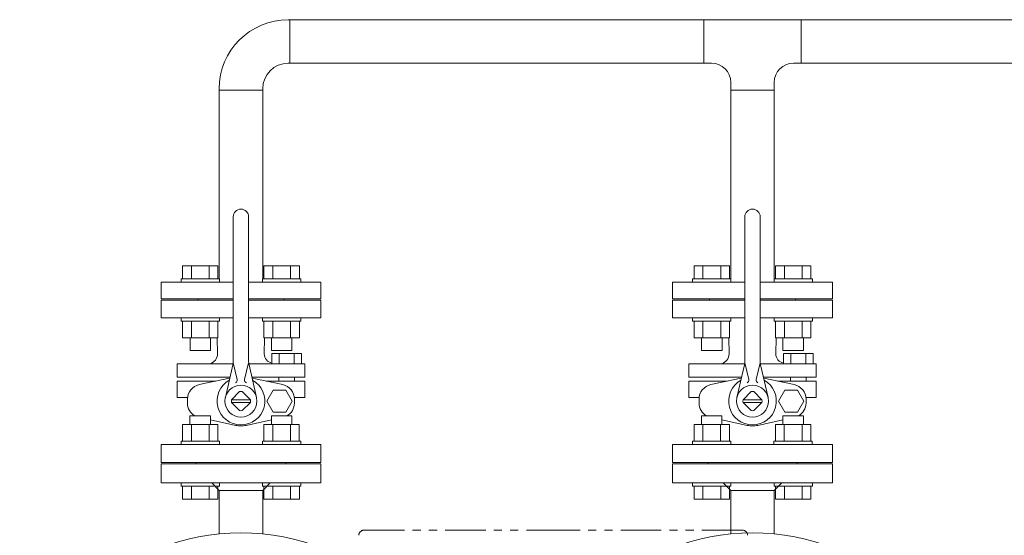
# Model space of a CAD drawing. Units: millimetres. Extents: x -6308 to 8297, y 3044 to 9116.
# Drawn here: x -6127 to -5357, y 4697 to 5100 of the extents above; entities that cross this region are included whole.
import ezdxf

# ---------------------------------------------------------------- set-up
doc = ezdxf.new("R2010")
doc.units = ezdxf.units.MM
doc.linetypes.add('PHANTOM', pattern=[63.5, 31.75, -6.35, 6.35, -6.35, 6.35, -6.35])
for name, color, linetype in [('CSLAYER17', 7, 'Continuous'), ('HI_VB', 7, 'Continuous'), ('NoLayerName_001', 7, 'Continuous'), ('NoLayerName_002', 7, 'Continuous')]:
    doc.layers.add(name, color=color, linetype=linetype)

msp = doc.modelspace()

# ---------------------------------------------------------------- linework, layer by layer
at = {"color": 3, "lineweight": 9}
for p, q in [((-4989.89, 5099.58), (-5917.13, 5099.58)), ((-5916.03, 5065.58), (-5916.03, 5099.58)), ((-5592.23, 5065.58), (-5592.23, 5099.58)), ((-5516.03, 5065.58), (-5516.03, 5099.58)), ((-5586.13, 5065.58), (-5917.13, 5065.58)), ((-4989.89, 5065.58), (-5522.13, 5065.58)), ((-5971.13, 5044.48), (-5937.13, 5044.48)), ((-5537.13, 5044.48), (-5571.13, 5044.48))]:
    msp.add_line(p, q, dxfattribs=at)
at = {"color": 3, "linetype": 'Continuous', "lineweight": 9}
for p, q in [((-5989.13, 4753.48), (-5919.13, 4753.48)), ((-5589.13, 4753.48), (-5519.13, 4753.48))]:
    msp.add_line(p, q, dxfattribs=at)
at = {"color": 4, "linetype": 'PHANTOM', "lineweight": 9}
for p in [(-5857.96, 4700.58), (-5561.96, 4700.58)]:
    msp.add_line(p, (-5709.96, 4700.58), dxfattribs=at)
at = {"color": 3, "lineweight": 9}
for centre, radius, start, end in [((-5917.13, 5045.58), 54, 90, 180), ((-5917.13, 5045.58), 20, 90, 180), ((-5586.13, 5050.58), 15, 0, 90), ((-5522.13, 5050.58), 15, 90, 180)]:
    msp.add_arc(centre, radius, start, end, dxfattribs=at)
at = {"color": 4, "linetype": 'PHANTOM', "lineweight": 9}
for centre, start, end in [((-5857.96, 4696.58), 90, 180), ((-5561.96, 4696.58), 0, 90)]:
    msp.add_arc(centre, 4, start, end, dxfattribs=at)
at = {"layer": 'CSLAYER17', "color": 3, "linetype": 'Continuous', "lineweight": 9}
for p, q in [((-5571.13, 4897.08), (-5571.13, 5050.58)), ((-5537.13, 4897.08), (-5537.13, 5050.58)), ((-5971.13, 4897.08), (-5971.13, 5045.58)), ((-5937.13, 4897.08), (-5937.13, 5047.04)), ((-5999.81, 4907.08), (-5972.1, 4907.08)), ((-5999.81, 4897.08), (-5999.81, 4907.08)), ((-5992.88, 4897.08), (-5992.88, 4907.08)), ((-5979.02, 4897.08), (-5979.02, 4907.08)), ((-5972.1, 4897.08), (-5972.1, 4907.08)), ((-5908.46, 4907.08), (-5936.17, 4907.08)), ((-5936.17, 4897.08), (-5936.17, 4907.08)), ((-5929.24, 4897.08), (-5929.24, 4907.08)), ((-5915.38, 4897.08), (-5915.38, 4907.08)), ((-5908.46, 4897.08), (-5908.46, 4907.08)), ((-5599.81, 4907.08), (-5572.1, 4907.08)), ((-5599.81, 4897.08), (-5599.81, 4907.08)), ((-5592.88, 4897.08), (-5592.88, 4907.08)), ((-5579.02, 4897.08), (-5579.02, 4907.08)), ((-5572.1, 4897.08), (-5572.1, 4907.08)), ((-5508.46, 4907.08), (-5536.17, 4907.08)), ((-5536.17, 4897.08), (-5536.17, 4907.08)), ((-5529.24, 4897.08), (-5529.24, 4907.08)), ((-5515.38, 4897.08), (-5515.38, 4907.08)), ((-5508.46, 4897.08), (-5508.46, 4907.08)), ((-6000.95, 4897.08), (-5970.95, 4897.08)), ((-6000.95, 4897.08), (-6000.95, 4894.48)), ((-5970.95, 4897.08), (-5970.95, 4894.48)), ((-5907.31, 4897.08), (-5937.31, 4897.08)), ((-5937.31, 4897.08), (-5937.31, 4894.48)), ((-5907.31, 4897.08), (-5907.31, 4894.48)), ((-5600.95, 4897.08), (-5570.95, 4897.08)), ((-5600.95, 4897.08), (-5600.95, 4894.48)), ((-5570.95, 4897.08), (-5570.95, 4894.48)), ((-5507.31, 4897.08), (-5537.31, 4897.08)), ((-5537.31, 4897.08), (-5537.31, 4894.48)), ((-5507.31, 4897.08), (-5507.31, 4894.48)), ((-6016.63, 4881.48), (-6016.63, 4894.48)), ((-6016.63, 4894.48), (-5960.13, 4894.48)), ((-5948.13, 4894.48), (-5891.63, 4894.48)), ((-5891.63, 4881.48), (-5891.63, 4894.48)), ((-5616.63, 4881.48), (-5616.63, 4894.48)), ((-5616.63, 4894.48), (-5560.13, 4894.48)), ((-5548.13, 4894.48), (-5491.63, 4894.48)), ((-5491.63, 4881.48), (-5491.63, 4894.48)), ((-6016.63, 4881.48), (-5960.13, 4881.48)), ((-5987.63, 4880.48), (-5987.63, 4881.48)), ((-5948.13, 4881.48), (-5891.63, 4881.48)), ((-5920.63, 4880.48), (-5920.63, 4881.48)), ((-5616.63, 4881.48), (-5560.13, 4881.48)), ((-5587.63, 4880.48), (-5587.63, 4881.48)), ((-5548.13, 4881.48), (-5491.63, 4881.48)), ((-5520.63, 4880.48), (-5520.63, 4881.48)), ((-6000.95, 4863.88), (-6000.95, 4866.48)), ((-5970.95, 4863.88), (-5970.95, 4866.48)), ((-5937.31, 4863.88), (-5937.31, 4866.48)), ((-5907.31, 4863.88), (-5907.31, 4866.48)), ((-5600.95, 4863.88), (-5600.95, 4866.48)), ((-5570.95, 4863.88), (-5570.95, 4866.48)), ((-5537.31, 4863.88), (-5537.31, 4866.48)), ((-5507.31, 4863.88), (-5507.31, 4866.48)), ((-6000.95, 4863.88), (-5970.95, 4863.88)), ((-5999.81, 4863.88), (-5999.81, 4850.88)), ((-5992.88, 4863.88), (-5992.88, 4850.88)), ((-5979.02, 4863.88), (-5979.02, 4850.88)), ((-5972.1, 4863.88), (-5972.1, 4850.88)), ((-5907.31, 4863.88), (-5937.31, 4863.88)), ((-5936.17, 4863.88), (-5936.17, 4850.88)), ((-5929.24, 4863.88), (-5929.24, 4850.88)), ((-5915.38, 4863.88), (-5915.38, 4850.88)), ((-5908.46, 4863.88), (-5908.46, 4850.88)), ((-5600.95, 4863.88), (-5570.95, 4863.88)), ((-5599.81, 4863.88), (-5599.81, 4850.88)), ((-5592.88, 4863.88), (-5592.88, 4850.88)), ((-5579.02, 4863.88), (-5579.02, 4850.88)), ((-5572.1, 4863.88), (-5572.1, 4850.88)), ((-5507.31, 4863.88), (-5537.31, 4863.88)), ((-5536.17, 4863.88), (-5536.17, 4850.88)), ((-5529.24, 4863.88), (-5529.24, 4850.88)), ((-5515.38, 4863.88), (-5515.38, 4850.88)), ((-5508.46, 4863.88), (-5508.46, 4850.88)), ((-5999.81, 4850.88), (-5972.1, 4850.88)), ((-5993.95, 4850.88), (-5993.95, 4841.08)), ((-5977.95, 4850.88), (-5977.95, 4841.08)), ((-5908.46, 4850.88), (-5936.17, 4850.88)), ((-5930.31, 4850.88), (-5930.31, 4841.08)), ((-5914.31, 4850.88), (-5914.31, 4841.08)), ((-5599.81, 4850.88), (-5572.1, 4850.88)), ((-5593.95, 4850.88), (-5593.95, 4841.08)), ((-5577.95, 4850.88), (-5577.95, 4841.08)), ((-5508.46, 4850.88), (-5536.17, 4850.88)), ((-5530.31, 4850.88), (-5530.31, 4841.08)), ((-5514.31, 4850.88), (-5514.31, 4841.08)), ((-5993.95, 4841.08), (-5977.95, 4841.08)), ((-5914.31, 4841.08), (-5930.31, 4841.08)), ((-5593.95, 4841.08), (-5577.95, 4841.08)), ((-5514.31, 4841.08), (-5530.31, 4841.08)), ((-5977.99, 4789.88), (-5993.99, 4789.88)), ((-5993.99, 4783.08), (-5993.99, 4789.88)), ((-5977.99, 4783.08), (-5977.99, 4789.88)), ((-5914.35, 4789.88), (-5930.35, 4789.88)), ((-5930.35, 4783.08), (-5930.35, 4789.88)), ((-5914.35, 4783.08), (-5914.35, 4789.88)), ((-5577.99, 4789.88), (-5593.99, 4789.88)), ((-5593.99, 4783.08), (-5593.99, 4789.88)), ((-5577.99, 4783.08), (-5577.99, 4789.88)), ((-5514.35, 4789.88), (-5530.35, 4789.88)), ((-5530.35, 4783.08), (-5530.35, 4789.88)), ((-5514.35, 4783.08), (-5514.35, 4789.88)), ((-5999.85, 4783.08), (-5972.13, 4783.08)), ((-5999.85, 4770.08), (-5999.85, 4783.08)), ((-5992.92, 4770.08), (-5992.92, 4783.08)), ((-5979.06, 4770.08), (-5979.06, 4783.08)), ((-5972.13, 4770.08), (-5972.13, 4783.08)), ((-5908.49, 4783.08), (-5936.21, 4783.08)), ((-5936.21, 4770.08), (-5936.21, 4783.08)), ((-5929.28, 4770.08), (-5929.28, 4783.08)), ((-5915.42, 4770.08), (-5915.42, 4783.08)), ((-5908.49, 4770.08), (-5908.49, 4783.08)), ((-5599.85, 4783.08), (-5572.13, 4783.08)), ((-5599.85, 4770.08), (-5599.85, 4783.08)), ((-5592.92, 4770.08), (-5592.92, 4783.08)), ((-5579.06, 4770.08), (-5579.06, 4783.08)), ((-5572.13, 4770.08), (-5572.13, 4783.08)), ((-5508.49, 4783.08), (-5536.21, 4783.08)), ((-5536.21, 4770.08), (-5536.21, 4783.08)), ((-5529.28, 4770.08), (-5529.28, 4783.08)), ((-5515.42, 4770.08), (-5515.42, 4783.08)), ((-5508.49, 4770.08), (-5508.49, 4783.08)), ((-6000.99, 4770.08), (-5970.99, 4770.08)), ((-6000.99, 4770.08), (-6000.99, 4767.48)), ((-5970.99, 4770.08), (-5970.99, 4767.48)), ((-5907.35, 4770.08), (-5937.35, 4770.08)), ((-5937.35, 4770.08), (-5937.35, 4767.48)), ((-5907.35, 4770.08), (-5907.35, 4767.48)), ((-5600.99, 4770.08), (-5570.99, 4770.08)), ((-5600.99, 4770.08), (-5600.99, 4767.48)), ((-5570.99, 4770.08), (-5570.99, 4767.48)), ((-5507.35, 4770.08), (-5537.35, 4770.08)), ((-5537.35, 4770.08), (-5537.35, 4767.48)), ((-5507.35, 4770.08), (-5507.35, 4767.48)), ((-6000.95, 4734.88), (-6000.95, 4737.48)), ((-6000.95, 4734.88), (-5970.95, 4734.88)), ((-5999.81, 4734.88), (-5999.81, 4724.88)), ((-5992.88, 4734.88), (-5992.88, 4724.88)), ((-5979.02, 4734.88), (-5979.02, 4724.88)), ((-5972.1, 4734.88), (-5972.1, 4724.88)), ((-5970.95, 4734.88), (-5970.95, 4737.48)), ((-5937.31, 4734.88), (-5937.31, 4737.48)), ((-5907.31, 4734.88), (-5937.31, 4734.88)), ((-5936.17, 4734.88), (-5936.17, 4724.88)), ((-5929.24, 4734.88), (-5929.24, 4724.88)), ((-5915.38, 4734.88), (-5915.38, 4724.88)), ((-5908.46, 4734.88), (-5908.46, 4724.88)), ((-5907.31, 4734.88), (-5907.31, 4737.48)), ((-5600.95, 4734.88), (-5600.95, 4737.48)), ((-5600.95, 4734.88), (-5570.95, 4734.88)), ((-5599.81, 4734.88), (-5599.81, 4724.88)), ((-5592.88, 4734.88), (-5592.88, 4724.88)), ((-5579.02, 4734.88), (-5579.02, 4724.88)), ((-5572.1, 4734.88), (-5572.1, 4724.88)), ((-5570.95, 4734.88), (-5570.95, 4737.48)), ((-5537.31, 4734.88), (-5537.31, 4737.48)), ((-5507.31, 4734.88), (-5537.31, 4734.88)), ((-5536.17, 4734.88), (-5536.17, 4724.88)), ((-5529.24, 4734.88), (-5529.24, 4724.88)), ((-5515.38, 4734.88), (-5515.38, 4724.88)), ((-5508.46, 4734.88), (-5508.46, 4724.88)), ((-5507.31, 4734.88), (-5507.31, 4737.48)), ((-5999.81, 4724.88), (-5972.1, 4724.88)), ((-5908.46, 4724.88), (-5936.17, 4724.88)), ((-5599.81, 4724.88), (-5572.1, 4724.88)), ((-5508.46, 4724.88), (-5536.17, 4724.88))]:
    msp.add_line(p, q, dxfattribs=at)
at = {"layer": 'HI_VB', "color": 3, "linetype": 'Continuous', "lineweight": 9}
for p, q in [((-5960.13, 4833.16), (-5960.13, 4945.48)), ((-5948.13, 4833.16), (-5948.13, 4945.48)), ((-5560.13, 4833.16), (-5560.13, 4945.48)), ((-5548.13, 4833.16), (-5548.13, 4945.48)), ((-5960.33, 4830.71), (-6004.02, 4830.71)), ((-5960.5, 4829.83), (-5966.32, 4804.25)), ((-5960.13, 4831.48), (-5957.01, 4818.23)), ((-5948.13, 4831.48), (-5951.25, 4818.23)), ((-5931.45, 4830.71), (-5947.93, 4830.71)), ((-5947.76, 4829.83), (-5941.94, 4804.25)), ((-5560.33, 4830.71), (-5604.02, 4830.71)), ((-5560.5, 4829.83), (-5566.32, 4804.25)), ((-5560.13, 4831.48), (-5557.01, 4818.23)), ((-5548.13, 4831.48), (-5551.25, 4818.23)), ((-5531.45, 4830.71), (-5547.93, 4830.71)), ((-5547.76, 4829.83), (-5541.94, 4804.25)), ((-6004.02, 4820.21), (-5962.69, 4820.21)), ((-5962.69, 4820.21), (-5993.54, 4820.21)), ((-5904.24, 4820.21), (-5945.57, 4820.21)), ((-5924.4, 4820.21), (-5924.4, 4817.1)), ((-5912.3, 4820.21), (-5912.3, 4817.02)), ((-5604.02, 4820.21), (-5562.69, 4820.21)), ((-5562.69, 4820.21), (-5593.54, 4820.21)), ((-5504.24, 4820.21), (-5545.57, 4820.21)), ((-5524.4, 4820.21), (-5524.4, 4817.1)), ((-5512.3, 4820.21), (-5512.3, 4817.02)), ((-6004.02, 4817.1), (-5973.83, 4817.1)), ((-5962.97, 4819.42), (-5962.87, 4819.45)), ((-5945.29, 4819.42), (-5945.4, 4819.45)), ((-5904.24, 4817.1), (-5934.43, 4817.1)), ((-5604.02, 4817.1), (-5573.83, 4817.1)), ((-5562.97, 4819.42), (-5562.87, 4819.45)), ((-5545.29, 4819.42), (-5545.4, 4819.45)), ((-5504.24, 4817.1), (-5534.43, 4817.1)), ((-6004.02, 4804.33), (-5995.88, 4804.33)), ((-5961.56, 4802.54), (-5955.19, 4808.9)), ((-5946.71, 4802.54), (-5953.07, 4808.9)), ((-5904.24, 4804.33), (-5912.38, 4804.33)), ((-5604.02, 4804.33), (-5595.88, 4804.33)), ((-5561.56, 4802.54), (-5555.19, 4808.9)), ((-5546.71, 4802.54), (-5553.07, 4808.9)), ((-5504.24, 4804.33), (-5512.38, 4804.33)), ((-5946.7, 4802.48), (-5961.56, 4802.48)), ((-5946.7, 4800.48), (-5961.56, 4800.48)), ((-5961.56, 4800.41), (-5955.19, 4794.05)), ((-5946.71, 4800.41), (-5953.07, 4794.05)), ((-5546.7, 4802.48), (-5561.56, 4802.48)), ((-5546.7, 4800.48), (-5561.56, 4800.48)), ((-5561.56, 4800.41), (-5555.19, 4794.05)), ((-5546.71, 4800.41), (-5553.07, 4794.05))]:
    msp.add_line(p, q, dxfattribs=at)
at = {"layer": 'HI_VB', "color": 3, "lineweight": 9}
for p, q in [((-5960.13, 4880.48), (-6016.63, 4880.48)), ((-6016.63, 4880.48), (-6016.63, 4866.48)), ((-5891.63, 4880.48), (-5948.13, 4880.48)), ((-5891.63, 4866.48), (-5891.63, 4880.48)), ((-5560.13, 4880.48), (-5616.63, 4880.48)), ((-5616.63, 4880.48), (-5616.63, 4866.48)), ((-5491.63, 4880.48), (-5548.13, 4880.48)), ((-5491.63, 4866.48), (-5491.63, 4880.48)), ((-6016.63, 4866.48), (-5960.13, 4866.48)), ((-5948.13, 4866.48), (-5891.63, 4866.48)), ((-5616.63, 4866.48), (-5560.13, 4866.48)), ((-5548.13, 4866.48), (-5491.63, 4866.48)), ((-5972.41, 4838.32), (-5972.64, 4850.88)), ((-5935.85, 4838.32), (-5935.62, 4850.88)), ((-5572.41, 4838.32), (-5572.64, 4850.88)), ((-5535.85, 4838.32), (-5535.62, 4850.88)), ((-5929.96, 4830.71), (-5929.96, 4838.57)), ((-5929.96, 4838.57), (-5906.74, 4838.57)), ((-5924.16, 4838.57), (-5924.16, 4830.71)), ((-5912.55, 4838.57), (-5912.55, 4830.71)), ((-5906.74, 4838.57), (-5906.74, 4830.71)), ((-5529.96, 4830.71), (-5529.96, 4838.57)), ((-5529.96, 4838.57), (-5506.74, 4838.57)), ((-5524.16, 4838.57), (-5524.16, 4830.71)), ((-5512.55, 4838.57), (-5512.55, 4830.71)), ((-5506.74, 4838.57), (-5506.74, 4830.71)), ((-6004.02, 4830.71), (-6004.02, 4820.21)), ((-5931.45, 4830.71), (-5904.24, 4830.71)), ((-5906.74, 4830.71), (-5929.96, 4830.71)), ((-5904.24, 4830.71), (-5904.24, 4820.21)), ((-5604.02, 4830.71), (-5604.02, 4820.21)), ((-5531.45, 4830.71), (-5504.24, 4830.71)), ((-5506.74, 4830.71), (-5529.96, 4830.71)), ((-5504.24, 4830.71), (-5504.24, 4820.21)), ((-6004.02, 4804.33), (-6004.02, 4817.1)), ((-5986.8, 4814.32), (-5962.97, 4819.42)), ((-5921.47, 4814.32), (-5945.29, 4819.42)), ((-5904.24, 4804.33), (-5904.24, 4817.1)), ((-5604.02, 4804.33), (-5604.02, 4817.1)), ((-5586.8, 4814.32), (-5562.97, 4819.42)), ((-5521.47, 4814.32), (-5545.29, 4819.42)), ((-5504.24, 4804.33), (-5504.24, 4817.1)), ((-5928.84, 4810.04), (-5933.79, 4801.48)), ((-5918.95, 4810.04), (-5928.84, 4810.04)), ((-5914, 4801.48), (-5918.95, 4810.04)), ((-5528.84, 4810.04), (-5533.79, 4801.48)), ((-5518.95, 4810.04), (-5528.84, 4810.04)), ((-5514, 4801.48), (-5518.95, 4810.04)), ((-5995.96, 4799.96), (-5995.96, 4802.99)), ((-5933.79, 4801.48), (-5928.84, 4792.91)), ((-5918.95, 4792.91), (-5914, 4801.48)), ((-5912.3, 4799.96), (-5912.3, 4802.99)), ((-5595.96, 4799.96), (-5595.96, 4802.99)), ((-5533.79, 4801.48), (-5528.84, 4792.91)), ((-5518.95, 4792.91), (-5514, 4801.48)), ((-5512.3, 4799.96), (-5512.3, 4802.99)), ((-5928.84, 4792.91), (-5918.95, 4792.91)), ((-5528.84, 4792.91), (-5518.95, 4792.91)), ((-5958.2, 4782.5), (-5977.99, 4786.74)), ((-5950.07, 4782.5), (-5930.35, 4786.73)), ((-5558.2, 4782.5), (-5577.99, 4786.74)), ((-5550.07, 4782.5), (-5530.35, 4786.73)), ((-5891.63, 4767.48), (-6016.63, 4767.48)), ((-6016.63, 4767.48), (-6016.63, 4753.48)), ((-5891.63, 4753.48), (-5891.63, 4767.48)), ((-5491.63, 4767.48), (-5616.63, 4767.48)), ((-5616.63, 4767.48), (-5616.63, 4753.48)), ((-5491.63, 4753.48), (-5491.63, 4767.48)), ((-6016.63, 4753.48), (-5891.63, 4753.48)), ((-5616.63, 4753.48), (-5491.63, 4753.48))]:
    msp.add_line(p, q, dxfattribs=at)
at = {"layer": 'HI_VB', "color": 3, "linetype": 'Continuous', "lineweight": 9}
for centre in [(-5954.13, 4801.48), (-5554.13, 4801.48)]:
    msp.add_circle(centre, 12.5, dxfattribs=at)
for centre, radius, start, end in [((-5954.13, 4945.48), 6, 0, 180), ((-5554.13, 4945.48), 6, 0, 180), ((-5975.13, 4833.16), 15, 347.1946, 359.99999), ((-5933.13, 4833.16), 15, 180.00001, 192.8054), ((-5575.13, 4833.16), 15, 347.1946, 359.99999), ((-5533.13, 4833.16), 15, 180.00001, 192.8054), ((-5958.96, 4817.78), 2, 286.49619, 13.25681), ((-5949.3, 4817.78), 2, 166.74319, 253.50381), ((-5558.96, 4817.78), 2, 286.49619, 13.25681), ((-5549.3, 4817.78), 2, 166.74319, 253.50381), ((-5954.13, 4801.48), 7.5, 81.8699, 98.13009), ((-5554.13, 4801.48), 7.5, 81.8699, 98.13009), ((-5954.13, 4801.48), 7.5, 171.86992, 188.13008), ((-5954.13, 4801.48), 7.5, 351.86992, 8.13008), ((-5554.13, 4801.48), 7.5, 171.86992, 188.13008), ((-5554.13, 4801.48), 7.5, 351.86992, 8.13008), ((-5954.13, 4801.48), 7.5, 261.86991, 278.1301), ((-5554.13, 4801.48), 7.5, 261.86991, 278.1301)]:
    msp.add_arc(centre, radius, start, end, dxfattribs=at)
at = {"layer": 'HI_VB', "color": 3, "lineweight": 9}
for centre, radius, start, end in [((-5980.65, 4838.61), 8.24, 286.55059, 358.00589), ((-5928.8, 4838.19), 7.06, 178.95837, 260.49296), ((-5580.65, 4838.61), 8.24, 286.55059, 358.00589), ((-5528.8, 4838.19), 7.06, 178.95837, 260.49296), ((-5984.37, 4802.99), 11.59, 102.08967, 180), ((-5954.13, 4801.48), 18.65, 119.29056, 270), ((-5954.13, 4801.48), 18.65, 270, 60.70953), ((-5923.89, 4802.99), 11.59, 0, 77.91033), ((-5584.37, 4802.99), 11.59, 102.08967, 180), ((-5554.13, 4801.48), 18.65, 119.29056, 270), ((-5554.13, 4801.48), 18.65, 270, 60.70953), ((-5523.89, 4802.99), 11.59, 0, 77.91033), ((-5984.37, 4799.96), 11.59, 180, 240.49892), ((-5923.89, 4799.96), 11.59, 299.50108, 0), ((-5584.37, 4799.96), 11.59, 180, 240.49892), ((-5523.89, 4799.96), 11.59, 299.50108, 0), ((-5954.13, 4801.48), 19.4, 257.91033, 270), ((-5954.13, 4801.48), 19.4, 270, 282.08967), ((-5554.13, 4801.48), 19.4, 257.91033, 270), ((-5554.13, 4801.48), 19.4, 270, 282.08967)]:
    msp.add_arc(centre, radius, start, end, dxfattribs=at)
at = {"layer": 'NoLayerName_001', "color": 3, "linetype": 'Continuous', "lineweight": 9}
for p, q in [((-6016.63, 4752.48), (-6016.63, 4737.48)), ((-6016.63, 4752.48), (-5891.63, 4752.48)), ((-5989.13, 4753.48), (-5989.13, 4752.48)), ((-5989.13, 4753.48), (-5919.13, 4753.48)), ((-5919.13, 4752.48), (-5919.13, 4753.48)), ((-5891.63, 4737.48), (-5891.63, 4752.48)), ((-5616.63, 4752.48), (-5616.63, 4737.48)), ((-5616.63, 4752.48), (-5491.63, 4752.48)), ((-5589.13, 4753.48), (-5589.13, 4752.48)), ((-5589.13, 4753.48), (-5519.13, 4753.48)), ((-5519.13, 4752.48), (-5519.13, 4753.48)), ((-5491.63, 4737.48), (-5491.63, 4752.48)), ((-6016.63, 4737.48), (-5891.63, 4737.48)), ((-5977.01, 4737.48), (-5971.13, 4731.6)), ((-5937.13, 4731.6), (-5931.26, 4737.48)), ((-5616.63, 4737.48), (-5491.63, 4737.48)), ((-5577.01, 4737.48), (-5571.13, 4731.6)), ((-5537.13, 4731.6), (-5531.26, 4737.48)), ((-5971.13, 4731.6), (-5971.13, 4697.6)), ((-5966.07, 4731.48), (-5937.26, 4731.48)), ((-5937.13, 4697.68), (-5937.13, 4731.6)), ((-5571.13, 4731.6), (-5571.13, 4697.6)), ((-5566.07, 4731.48), (-5537.26, 4731.48)), ((-5537.13, 4697.68), (-5537.13, 4731.6))]:
    msp.add_line(p, q, dxfattribs=at)
for centre in [(-5954.13, 4525.48), (-5554.13, 4525.48)]:
    msp.add_arc(centre, 173, 278.14151, 261.85849, dxfattribs=at)
at = {"layer": 'NoLayerName_002', "color": 3, "linetype": 'Continuous', "lineweight": 9}
for p, q in [((-5937.26, 4731.48), (-5971.01, 4731.48)), ((-5537.26, 4731.48), (-5571.01, 4731.48))]:
    msp.add_line(p, q, dxfattribs=at)

doc.saveas('drawing.dxf')
